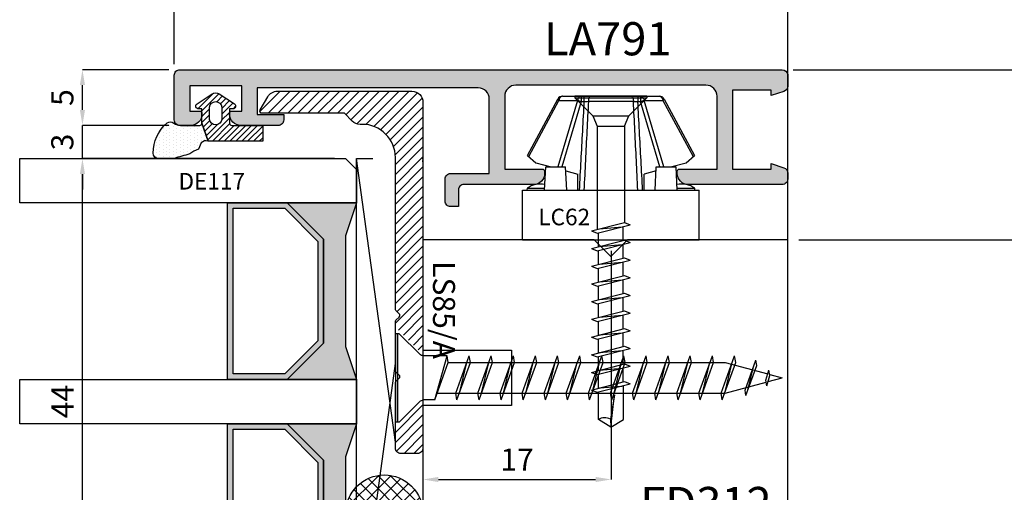
# Model space of a CAD drawing. Units: millimetres. Extents: x -448 to 54529, y -3476 to 755.
# Drawn here: x 1366 to 1455, y -2157 to -2114 of the extents above; entities that cross this region are included whole.
import ezdxf

# ---------------------------------------------------------------- set-up
doc = ezdxf.new("R2010")
doc.units = ezdxf.units.MM
doc.layers.get('0').update_dxf_attribs({"color": 252})
for name, color, linetype in [('Accessori LS', 1, 'Continuous'), ('Aluminium profile', 10, 'Continuous'), ('PROFILI', 1, 'Continuous'), ('Quote', 252, 'Continuous'), ('RETINO', 2, 'Continuous'), ('SEZ', 7, 'Continuous'), ('VETRO', 6, 'Continuous')]:
    doc.layers.add(name, color=color, linetype=linetype)
doc.styles.add('ROMANS', font='ARIALN.TTF', dxfattribs={"height": 2})
doc.dimstyles.new('z', dxfattribs={"dimtxt": 2, "dimasz": 1.4, "dimexe": 0, "dimexo": 1, "dimgap": 0.8, "dimtad": 1, "dimrnd": 0.5, "dimdsep": 46, "dimtxsty": 'ROMANS', "dimcen": -0.5, "dimclrd": 252, "dimclre": 252, "dimclrt": 3, "dimadec": 1, "dimazin": 2, "dimtp": 0.1, "dimtm": 0.2, "dimtfac": 0.5, "dimtmove": 0, "dimatfit": 3, "dimfxl": 0, "dimtolj": 1, "dimlwd": -1, "dimlwe": -1, "dimarcsym": 0})

# ---------------------------------------------------------------- blocks, each defined once
blk = doc.blocks.new('DE117')
h = blk.add_hatch()
h.set_pattern_fill('DOTS', color=256, scale=5, style=0)
h.set_pattern_definition([(0, (-5271.9966, -448.71424), (0.15625, 0.3125), [0, -0.3125])])
edge = h.paths.add_edge_path()
edge.add_arc((3.286, -1.595), 0.5, 126.69911, 204.16964, ccw=False)
edge.add_line((2.987, -1.194), (3.542, -0.944))
edge.add_arc((5.769, -1.662), 2.34, 139.88704, 162.12374, ccw=False)
edge.add_arc((23.548, -5.154), 20.197, 161.45122, 165.66783, ccw=False)
edge.add_line((4.4, 1.271), (4.4, 2.666))
edge.add_arc((3.9, 2.666), 0.5, 360, 449.46581)
edge.add_arc((3.892, -0.423), 3.589, 89.79078, 139.43925)
edge.add_arc((1.574, 1.607), 0.51, 143.45808, 218.94071)
edge.add_arc((0.4, 0.658), 1, 0, 38.94071, ccw=False)
edge.add_line((1.4, 0.658), (1.4, -0.512))
edge.add_line((1.4, -0.512), (1.4, -1.046))
edge.add_arc((1.2, -1.046), 0.2, -90, 0, ccw=False)
edge.add_line((1.2, -1.246), (2.83, -1.799))
h = blk.add_hatch()
h.set_pattern_fill('ANSI31', color=256, scale=3, style=0)
h.set_pattern_definition([(45, (0, 0), (-0.265165, 0.265165), [])])
edge = h.paths.add_edge_path()
edge.add_line((2.83, -1.799), (1.2, -1.246))
edge.add_line((1.2, -1.246), (-0.096, -1.246))
edge.add_line((-0.096, -1.246), (-0.1, -0.942))
edge.add_arc((-0.35, -0.946), 0.25, 0.81222, 146.29645)
edge.add_line((-0.558, -0.807), (-1.466, -2.168))
edge.add_arc((-0.87, -2.496), 0.68, 151.21124, 208.78876)
edge.add_line((-1.466, -2.823), (-0.558, -4.184))
edge.add_arc((-0.35, -4.046), 0.25, 213.70355, 359.18778)
edge.add_line((-0.1, -4.049), (-0.096, -3.746))
edge.add_line((-0.096, -3.746), (1.2, -3.746))
edge.add_arc((1.2, -3.946), 0.2, 0, 90, ccw=False)
edge.add_line((1.4, -3.946), (1.4, -6.746))
edge.add_line((1.4, -6.746), (2.83, -6.746))
edge.add_line((2.83, -6.746), (2.83, -1.799))
edge = h.paths.add_edge_path(flags=16)
edge.add_line((-0.262, -3.046), (0.85, -3.046))
edge.add_arc((0.798, -2.496), 0.552, 275.45262, 444.54738)
edge.add_line((0.85, -1.946), (-0.262, -1.946))
edge.add_arc((-0.21, -2.496), 0.552, 95.45262, 264.54738)
at = {"layer": 'RETINO', "linetype": 'Continuous'}
for points in [[(2.83, -1.799, -0.351521), (2.987, -1.194), (3.542, -0.944, -0.097332), (3.979, -0.154, -0.0184), (4.4, 1.271), (4.4, 2.666, 0.411485), (3.905, 3.166, 0.220086), (1.165, 1.911, 0.341804), (1.178, 1.287, -0.171565), (1.4, 0.658), (1.4, -0.512), (1.4, -1.046, -0.414214), (1.2, -1.246)], [(2.83, -1.799), (1.2, -1.246), (-0.096, -1.246), (-0.1, -0.942, 0.736484), (-0.558, -0.807), (-1.466, -2.168, 0.256652), (-1.466, -2.823), (-0.558, -4.184, 0.736484), (-0.1, -4.049), (-0.096, -3.746), (1.2, -3.746, -0.414214), (1.4, -3.946), (1.4, -6.746), (2.83, -6.746)]]:
    blk.add_lwpolyline(points, format="xyb", close=True, dxfattribs=at)
at = {"layer": 'RETINO'}
blk.add_lwpolyline([(-0.262, -3.046), (0.85, -3.046, 0.909091), (0.85, -1.946), (-0.262, -1.946, 0.909091)], format="xyb", close=True, dxfattribs=at)
at = {"style": 'ROMANS', "flags": 8}
blk.add_attdef('CODICE_GUARNIZIONE', (6.744, -10.45), '', height=1.5, rotation=90, dxfattribs=at)
blk = doc.blocks.new('Vetro44(4-16-4-16-4)')
h = blk.add_hatch(color=256)
h.paths.add_polyline_path([(7.293, 7), (16.707, 7), (20, 10.293), (20, 15.686), (4, 15.686), (4, 10.293)])
h.paths.add_polyline_path([(7.5, 7.5), (16.5, 7.5), (19.5, 10.5), (19.5, 15.186), (4.5, 15.186), (4.5, 10.5)], flags=16)
h = blk.add_hatch(color=256)
h.paths.add_polyline_path([(27.293, 7), (36.707, 7), (40, 10.293), (40, 15.686), (24, 15.686), (24, 10.293)])
h.paths.add_polyline_path([(27.5, 7.5), (36.5, 7.5), (39.5, 10.5), (39.5, 15.186), (24.5, 15.186), (24.5, 10.5)], flags=16)
for points in [[(20, 10.293), (16.707, 7), (7.293, 7), (4, 10.293), (4, 4), (7, 5), (17, 5), (20, 4), (20, 4)], [(40, 10.293), (36.707, 7), (27.293, 7), (24, 10.293), (24, 4), (27, 5), (37, 5), (40, 4), (40, 4)]]:
    blk.add_hatch(color=253).paths.add_polyline_path(points)
at = {"layer": 'VETRO'}
for points in [[(0, 34.484), (0, 5), (1, 4), (4, 4), (4, 34.484)], [(20, 34.484), (20, 4), (24, 4), (24, 34.484)], [(44, 34.484), (44, 5), (43, 4), (40, 4), (40, 34.484)], [(7.293, 7), (16.707, 7), (20, 10.293), (20, 15.686), (4, 15.686), (4, 10.293)], [(7.5, 7.5), (16.5, 7.5), (19.5, 10.5), (19.5, 15.186), (4.5, 15.186), (4.5, 10.5)], [(27.293, 7), (36.707, 7), (40, 10.293), (40, 15.686), (24, 15.686), (24, 10.293)], [(27.5, 7.5), (36.5, 7.5), (39.5, 10.5), (39.5, 15.186), (24.5, 15.186), (24.5, 10.5)], [(20, 10.293), (16.707, 7), (7.293, 7), (4, 10.293), (4, 4), (7, 5), (17, 5), (20, 4), (20, 4)], [(40, 10.293), (36.707, 7), (27.293, 7), (24, 10.293), (24, 4), (27, 5), (37, 5), (40, 4), (40, 4)]]:
    blk.add_lwpolyline(points, close=True, dxfattribs=at)
blk = doc.blocks.new('*D488')
at = {"color": 252, "linetype": 'ByBlock', "transparency": 16777216}
for p, q in [((-16, 22.35), (-38.806, 22.35)), ((-38.806, -20.25), (-38.806, 20.95)), ((-20.8, -21.65), (-38.806, -21.65))]:
    blk.add_line(p, q, dxfattribs=at)
at = {"color": 252, "transparency": 16777216}
for points in [[(-39.04, 20.95), (-38.573, 20.95), (-38.806, 22.35)], [(-39.04, -20.25), (-38.573, -20.25), (-38.806, -21.65)]]:
    blk.add_solid(points, dxfattribs=at)
at = {"layer": 'DEFPOINTS', "color": 0, "transparency": 16777216}
for p in [(-38.806, 22.35), (-15, 22.35), (-19.8, -21.65)]:
    blk.add_point(p, dxfattribs=at)
at = {"color": 3, "transparency": 16777216, "insert": (-40.61, 0.35), "char_height": 2, "attachment_point": 5, "rotation": 90, "style": 'ROMANS'}
blk.add_mtext('\\A1;{\\fArial Narrow|b1|i0|c0|p34;44}', dxfattribs=at)
blk = doc.blocks.new('*D489')
at = {"color": 252, "linetype": 'ByBlock', "transparency": 16777216}
for p, q in [((-31, 30.4), (-38.806, 30.4)), ((-38.806, 26.75), (-38.806, 29)), ((-31, 25.35), (-38.806, 25.35))]:
    blk.add_line(p, q, dxfattribs=at)
at = {"color": 252, "transparency": 16777216}
for points in [[(-39.04, 29), (-38.573, 29), (-38.806, 30.4)], [(-39.04, 26.75), (-38.573, 26.75), (-38.806, 25.35)]]:
    blk.add_solid(points, dxfattribs=at)
at = {"layer": 'DEFPOINTS', "color": 0, "transparency": 16777216}
for p in [(-38.806, 30.4), (-30, 30.4), (-30, 25.35)]:
    blk.add_point(p, dxfattribs=at)
at = {"color": 3, "transparency": 16777216, "insert": (-40.624, 27.875), "char_height": 2, "attachment_point": 5, "rotation": 90, "style": 'ROMANS'}
blk.add_mtext('\\A1;5', dxfattribs=at)
blk = doc.blocks.new('*D490')
at = {"color": 252, "linetype": 'ByBlock', "transparency": 16777216}
for p, q in [((-38.806, 26.75), (-38.806, 28.15)), ((-32, 25.35), (-38.806, 25.35)), ((-38.806, 22.35), (-38.806, 25.35)), ((-16, 22.35), (-38.806, 22.35)), ((-38.806, 20.95), (-38.806, 19.55))]:
    blk.add_line(p, q, dxfattribs=at)
at = {"color": 252, "transparency": 16777216}
for points in [[(-39.04, 26.75), (-38.573, 26.75), (-38.806, 25.35)], [(-39.04, 20.95), (-38.573, 20.95), (-38.806, 22.35)]]:
    blk.add_solid(points, dxfattribs=at)
at = {"layer": 'DEFPOINTS', "color": 0, "transparency": 16777216}
for p in [(-38.806, 25.35), (-31, 25.35), (-15, 22.35)]:
    blk.add_point(p, dxfattribs=at)
at = {"color": 3, "transparency": 16777216, "insert": (-40.628, 23.85), "char_height": 2, "attachment_point": 5, "rotation": 90, "style": 'ROMANS'}
blk.add_mtext('\\A1;3', dxfattribs=at)
blk = doc.blocks.new('*D491')
at = {"color": 252, "linetype": 'ByBlock', "transparency": 16777216}
for p, q in [((9.015, 14), (9.015, -6.701)), ((-8, -1), (-8, -6.701)), ((-6.6, -6.701), (7.615, -6.701))]:
    blk.add_line(p, q, dxfattribs=at)
at = {"color": 252, "transparency": 16777216}
for points in [[(-6.6, -6.468), (-6.6, -6.934), (-8, -6.701)], [(7.615, -6.468), (7.615, -6.934), (9.015, -6.701)]]:
    blk.add_solid(points, dxfattribs=at)
at = {"layer": 'DEFPOINTS', "color": 0, "transparency": 16777216}
for p in [(9.015, 15), (-8, 0), (9.015, -6.701)]:
    blk.add_point(p, dxfattribs=at)
at = {"color": 3, "transparency": 16777216, "insert": (0.508, -4.897), "char_height": 2, "attachment_point": 5, "style": 'ROMANS'}
blk.add_mtext('\\A1;17', dxfattribs=at)
blk = doc.blocks.new('vite 4x35')
for p, q in [((-4, 35), (4, 35)), ((-4, 34.65), (-4, 35)), ((-4, 34.8), (4, 34.8)), ((4, 34.65), (4, 35)), ((-2.146, 32.796), (-4, 34.65)), ((2.146, 32.796), (4, 34.65)), ((-2, 30.318), (-2, 32.443)), ((2, 31.423), (2, 32.443)), ((2, 31.423), (-2, 30.318)), ((2, 31.423), (-1.383, 30.21)), ((1.383, 31.201), (1.383, 5.16)), ((-1.383, 30.21), (-2, 30.318)), ((1.383, 29.532), (-2, 28.318)), ((-1.383, 30.21), (-1.383, 5.16)), ((2, 29.423), (-1.383, 28.21)), ((2, 29.423), (1.383, 29.532)), ((1.383, 29.201), (-1.383, 28.54)), ((-1.383, 28.21), (-2, 28.318)), ((1.383, 27.532), (-2, 26.318)), ((2, 27.423), (-1.383, 26.21)), ((1.383, 27.201), (-1.383, 26.54)), ((2, 27.423), (1.383, 27.532)), ((2, 27.423), (1.383, 27.532)), ((-1.383, 26.21), (-2, 26.318)), ((1.383, 25.532), (-2, 24.318)), ((2, 25.423), (-1.383, 24.21)), ((1.383, 25.201), (-1.383, 24.54)), ((2, 25.423), (1.383, 25.532)), ((-1.383, 24.21), (-2, 24.318)), ((1.383, 23.532), (-2, 22.318)), ((2, 23.423), (-1.383, 22.21)), ((1.383, 23.201), (-1.383, 22.54)), ((2, 23.423), (1.383, 23.532)), ((-1.383, 22.21), (-2, 22.318)), ((1.383, 21.532), (-2, 20.318)), ((2, 21.423), (-1.383, 20.21)), ((2, 21.423), (1.383, 21.532)), ((1.383, 21.201), (-1.383, 20.54)), ((-1.383, 20.21), (-2, 20.318)), ((1.383, 19.532), (-2, 18.318)), ((2, 19.423), (-1.383, 18.21)), ((1.383, 19.201), (-1.383, 18.54)), ((2, 19.423), (1.383, 19.532)), ((-1.383, 18.21), (-2, 18.318)), ((1.383, 17.532), (-2, 16.318)), ((2, 17.423), (-1.383, 16.21)), ((1.383, 17.201), (-1.383, 16.54)), ((2, 17.423), (1.383, 17.532)), ((-1.383, 16.21), (-2, 16.318)), ((1.383, 15.532), (-2, 14.318)), ((2, 15.423), (-1.383, 14.21)), ((1.383, 15.201), (-1.383, 14.54)), ((2, 15.423), (1.383, 15.532)), ((-1.383, 14.21), (-2, 14.318)), ((1.383, 13.532), (-2, 12.318)), ((2, 13.423), (-1.383, 12.21)), ((2, 13.423), (1.383, 13.532)), ((1.383, 13.201), (-1.383, 12.54)), ((-1.383, 12.21), (-2, 12.318)), ((1.383, 11.532), (-2, 10.318)), ((2, 11.423), (-1.383, 10.21)), ((1.383, 11.201), (-1.383, 10.54)), ((2, 11.423), (1.383, 11.532)), ((-1.383, 10.21), (-2, 10.318)), ((1.383, 9.532), (-2, 8.318)), ((2, 9.423), (-1.383, 8.21)), ((1.383, 9.201), (-1.383, 8.54)), ((2, 9.423), (1.383, 9.532)), ((-1.383, 8.21), (-2, 8.318)), ((1.383, 7.532), (-2, 6.318)), ((2, 7.423), (-1.383, 6.21)), ((1.383, 7.201), (-1.383, 6.54)), ((2, 7.423), (1.383, 7.532)), ((-1.383, 6.21), (-2, 6.318)), ((1.383, 5.532), (-2, 4.318)), ((2, 5.423), (-1.383, 4.21)), ((2, 5.423), (1.383, 5.532)), ((1.383, 5.201), (-1.383, 4.54)), ((-1.383, 5.16), (-0.351, 1.309)), ((1.383, 5.16), (0.388, 1.45)), ((-1.383, 4.21), (-2, 4.318)), ((1.106, 3.366), (-1.6, 2.396)), ((1.6, 3.279), (-1.106, 2.309)), ((1.106, 3.102), (-1.106, 2.573)), ((1.6, 3.279), (1.106, 3.366)), ((-1.106, 2.309), (-1.6, 2.396)), ((0.224, 1.479), (-0.704, 1.204)), ((-0.21, 1.117), (-0.704, 1.204)), ((-0.304, 1.133), (0, 0)), ((0.717, 1.392), (-0.21, 1.117)), ((0.343, 1.281), (0, 0)), ((0.717, 1.392), (0.224, 1.479))]:
    blk.add_line(p, q)
for centre, start, end in [((-2.5, 32.443), 0, 45), ((2.5, 32.443), 135, 180)]:
    blk.add_arc(centre, 0.5, start, end)
at = {"style": 'ROMANS', "flags": 8}
blk.add_attdef('CODICE_LS', (-28.961, 32.871), '', height=2, rotation=90, dxfattribs=at)
blk = doc.blocks.new('LS85_A')
h = blk.add_hatch()
h.set_pattern_fill('ANSI31', color=256, scale=0.2)
h.set_pattern_definition([(45, (-3039.7291, 386.7202), (-0.4490128, 0.4490128), [])])
edge = h.paths.add_edge_path()
edge.add_line((-3.733, 10.5), (-17.45, 10.5))
edge.add_arc((-17.45, 13.5), 3, 180, 270, ccw=False)
edge.add_line((-20.45, 13.5), (-20.45, 13.686))
edge.add_arc((-21.45, 13.686), 1, 0, 45)
edge.add_line((-20.743, 14.393), (-21.45, 15.1))
edge.add_line((-21.45, 15.1), (-21.45, 22.566))
edge.add_arc((-21.65, 22.566), 0.2, 0, 120)
edge.add_line((-21.75, 22.739), (-22.95, 22.046))
edge.add_arc((-22.45, 21.18), 1, 120, 180)
edge.add_line((-23.45, 21.18), (-23.45, 9))
edge.add_arc((-22.45, 9), 1, 180, 270)
edge.add_line((-22.45, 8), (8.85, 8))
edge.add_arc((8.85, 8.5), 0.5, 270, 360)
edge.add_line((9.35, 8.5), (9.35, 10))
edge.add_arc((8.85, 10), 0.5, 0, 90)
edge.add_line((8.85, 10.5), (2.983, 10.5))
edge.add_arc((2.983, 10.3), 0.2, 90, 135)
edge.add_line((2.841, 10.441), (2.541, 10.141))
edge.add_arc((2.4, 10.283), 0.2, 225, 315, ccw=False)
edge.add_line((2.259, 10.141), (1.959, 10.441))
edge.add_arc((1.817, 10.3), 0.2, 45, 90)
edge.add_line((1.817, 10.5), (-2.567, 10.5))
edge.add_arc((-2.567, 10.3), 0.2, 90, 135)
edge.add_line((-2.709, 10.441), (-3.009, 10.141))
edge.add_arc((-3.15, 10.283), 0.2, 225, 315, ccw=False)
edge.add_line((-3.291, 10.141), (-3.591, 10.441))
edge.add_arc((-3.733, 10.3), 0.2, 45, 90)
edge = h.paths.add_edge_path()
edge.add_line((6.9, 10.5), (2.983, 10.5))
edge.add_arc((2.983, 10.3), 0.2, 90, 135)
edge.add_line((2.841, 10.441), (2.541, 10.141))
edge.add_arc((2.4, 10.283), 0.2, 225, 315, ccw=False)
edge.add_line((2.259, 10.141), (1.959, 10.441))
edge.add_arc((1.817, 10.3), 0.2, 45, 90)
edge.add_line((1.817, 10.5), (-2.1, 10.5))
edge.add_line((-2.1, 10.5), (0.4, 8))
edge.add_line((0.4, 8), (4.4, 8))
edge.add_line((4.4, 8), (6.9, 10.5))
at = {"layer": 'PROFILI'}
blk.add_lwpolyline([(-3.733, 10.5), (-17.45, 10.5, -0.414214), (-20.45, 13.5), (-20.45, 13.686, 0.198912), (-20.743, 14.393), (-21.45, 15.1), (-21.45, 22.566, 0.57735), (-21.75, 22.739), (-22.95, 22.046, 0.267949), (-23.45, 21.18), (-23.45, 9, 0.414214), (-22.45, 8), (8.85, 8, 0.414214), (9.35, 8.5), (9.35, 10, 0.414214), (8.85, 10.5), (2.983, 10.5, 0.198912), (2.841, 10.441), (2.541, 10.141, -0.414214), (2.259, 10.141), (1.959, 10.441, 0.198912), (1.817, 10.5), (-2.567, 10.5, 0.198912), (-2.709, 10.441), (-3.009, 10.141, -0.414214), (-3.291, 10.141), (-3.591, 10.441, 0.198912)], format="xyb", close=True, dxfattribs=at)
blk.add_blockref('vite 4x35', (2.5, -24.5))
at = {"style": 'ROMANS', "flags": 8}
blk.add_attdef('CODICE_LS', (-12.497, 12.074), '', height=2, dxfattribs=at)
blk = doc.blocks.new('sigillatura')
h = blk.add_hatch()
h.set_pattern_fill('ANSI37', color=256, scale=0.145454)
h.set_pattern_definition([(45, (-3133.02587, 1517.7347), (-0.326554597, 0.326554597), []), (135, (-3133.02587, 1517.7347), (-0.326554597, -0.326554597), [])])
edge = h.paths.add_edge_path()
edge.add_line((-0.03, 0), (-1.798, 0))
edge.add_arc((-1.798, -2), 2, 90, 180)
edge.add_arc((-1.798, -2), 2, 180, 270)
edge.add_line((-1.798, -4), (-0.03, -4))
edge.add_arc((-0.03, -2), 2, 270, 360)
edge.add_arc((-0.03, -2), 2, 360, 450)
at = {"layer": 'RETINO'}
blk.add_lwpolyline([(-0.03, 0), (-1.798, 0, 0.414214), (-3.798, -2), (-3.798, -2, 0.414214), (-1.798, -4), (-0.03, -4, 0.414214), (1.97, -2), (1.97, -2, 0.414214)], format="xyb", close=True, dxfattribs=at)
blk = doc.blocks.new('*D492')
at = {"color": 252, "transparency": 16777216}
for p, q in [((26.003, 15), (68.289, 15)), ((68.289, 13.6), (68.289, -45.6)), ((61, -47), (68.289, -47))]:
    blk.add_line(p, q, dxfattribs=at)
for points in [[(68.056, 13.6), (68.522, 13.6), (68.289, 15)], [(68.056, -45.6), (68.522, -45.6), (68.289, -47)]]:
    blk.add_solid(points, dxfattribs=at)
at = {"layer": 'DEFPOINTS', "color": 0, "transparency": 16777216}
for p in [(25.003, 15), (60, -47), (68.289, -47)]:
    blk.add_point(p, dxfattribs=at)
at = {"color": 3, "transparency": 16777216, "insert": (66.468, -16), "char_height": 2, "attachment_point": 5, "rotation": 90, "style": 'ROMANS'}
blk.add_mtext('\\A1;62', dxfattribs=at)
blk = doc.blocks.new('*D494')
at = {"color": 252, "transparency": 16777216}
for p, q in [((25.503, 30.4), (68.289, 30.4)), ((68.289, 29), (68.289, 16.4)), ((26.003, 15), (68.289, 15))]:
    blk.add_line(p, q, dxfattribs=at)
for points in [[(68.056, 29), (68.522, 29), (68.289, 30.4)], [(68.056, 16.4), (68.522, 16.4), (68.289, 15)]]:
    blk.add_solid(points, dxfattribs=at)
at = {"layer": 'DEFPOINTS', "color": 0, "transparency": 16777216}
for p in [(24.503, 30.4), (25.003, 15), (68.289, 15)]:
    blk.add_point(p, dxfattribs=at)
at = {"color": 3, "transparency": 16777216, "insert": (66.468, 22.7), "char_height": 2, "attachment_point": 5, "rotation": 90, "style": 'ROMANS'}
blk.add_mtext('\\A1;15.5', dxfattribs=at)
blk = doc.blocks.new('*D495')
at = {"layer": 'DEFPOINTS', "color": 0, "transparency": 16777216}
for p in [(62, 38.225), (25, 29.43), (62, -29)]:
    blk.add_point(p, dxfattribs=at)
at = {"layer": 'SEZ', "color": 252, "transparency": 16777216}
for p, q in [((25, 30.43), (25, 38.225)), ((26.4, 38.225), (60.6, 38.225)), ((62, -28), (62, 38.225))]:
    blk.add_line(p, q, dxfattribs=at)
for points in [[(26.4, 38.458), (26.4, 37.992), (25, 38.225)], [(60.6, 38.458), (60.6, 37.992), (62, 38.225)]]:
    blk.add_solid(points, dxfattribs=at)
at = {"layer": 'SEZ', "color": 3, "transparency": 16777216, "insert": (43.5, 40.046), "char_height": 2, "attachment_point": 5, "style": 'ROMANS'}
blk.add_mtext('\\A1;37', dxfattribs=at)
blk = doc.blocks.new('*D496')
at = {"layer": 'DEFPOINTS', "color": 0, "transparency": 16777216}
for p in [(-30.5, 38.225), (-30.5, 29.9), (25, 29.43)]:
    blk.add_point(p, dxfattribs=at)
at = {"layer": 'SEZ', "color": 252, "transparency": 16777216}
for p, q in [((-30.5, 30.9), (-30.5, 38.225)), ((23.6, 38.225), (-29.1, 38.225)), ((25, 30.43), (25, 38.225))]:
    blk.add_line(p, q, dxfattribs=at)
for points in [[(-29.1, 38.458), (-29.1, 37.992), (-30.5, 38.225)], [(23.6, 38.458), (23.6, 37.992), (25, 38.225)]]:
    blk.add_solid(points, dxfattribs=at)
at = {"layer": 'SEZ', "color": 3, "transparency": 16777216, "insert": (-2.75, 40.042), "char_height": 2, "attachment_point": 5, "style": 'ROMANS'}
blk.add_mtext('\\A1;55.5', dxfattribs=at)
blk = doc.blocks.new('LA791')
at = {"layer": 'Aluminium profile'}
h = blk.add_hatch(color=253, dxfattribs=at)
edge = h.paths.add_edge_path()
edge.add_arc((-16.6, -0.4), 1, 270, 360)
edge.add_line((-15.6, -0.4), (-15.6, -0.2))
edge.add_arc((-15.8, -0.2), 0.2, 0, 90)
edge.add_line((-15.8, 0), (-19.2, 0))
edge.add_line((-19.2, 0), (-19.2, 6.6))
edge.add_arc((-18.2, 6.6), 1, 90, 180, ccw=False)
edge.add_line((-18.2, 7.6), (-1, 7.6))
edge.add_arc((-1, 6.6), 1, 0, 90, ccw=False)
edge.add_line((0, 6.6), (0, 0))
edge.add_line((0, 0), (-3.4, 0))
edge.add_arc((-3.4, -0.2), 0.2, 90, 180)
edge.add_line((-3.6, -0.2), (-3.6, -0.4))
edge.add_arc((-2.6, -0.4), 1, 180, 270)
edge.add_line((-2.6, -1.4), (3.7, -1.4))
edge.add_arc((3.7, -1.9), 0.5, 0, 90, ccw=False)
edge.add_line((4.2, -1.9), (4.2, -3.4))
edge.add_line((4.2, -3.4), (4.9, -3.4))
edge.add_arc((4.9, -2.9), 0.5, 270, 360)
edge.add_line((5.4, -2.9), (5.4, -0.9))
edge.add_arc((4.9, -0.9), 0.5, 0, 90)
edge.add_line((4.9, -0.4), (1.4, -0.4))
edge.add_line((1.4, -0.4), (1.4, 6.35))
edge.add_arc((2.4, 6.35), 1, 90, 180, ccw=False)
edge.add_line((2.4, 7.35), (22.4, 7.35))
edge.add_line((22.4, 7.35), (22.4, 4.95))
edge.add_line((22.4, 4.95), (20, 4.95))
edge.add_line((20, 4.95), (20, 4.45))
edge.add_arc((20.5, 4.45), 0.5, 180, 270)
edge.add_line((20.5, 3.95), (23.9, 3.95))
edge.add_arc((23.9, 4.95), 1, 270, 360)
edge.add_line((24.9, 4.95), (24.9, 5.05))
edge.add_arc((24.7, 5.05), 0.2, 0, 90)
edge.add_line((24.7, 5.25), (23.8, 5.25))
edge.add_line((23.8, 5.25), (23.8, 7.55))
edge.add_line((23.8, 7.55), (28.5, 7.55))
edge.add_line((28.5, 7.55), (28.5, 5.25))
edge.add_line((28.5, 5.25), (27.6, 5.25))
edge.add_arc((27.6, 5.05), 0.2, 90, 180)
edge.add_line((27.4, 5.05), (27.4, 4.95))
edge.add_arc((28.4, 4.95), 1, 180, 270)
edge.add_line((28.4, 3.95), (29.4, 3.95))
edge.add_arc((29.4, 4.45), 0.5, 270, 360)
edge.add_line((29.9, 4.45), (29.9, 8.5))
edge.add_arc((29.4, 8.5), 0.5, 0, 90)
edge.add_line((29.4, 9), (-25.103, 9))
edge.add_arc((-25.103, 8.5), 0.5, 90, 174.19318)
edge.add_line((-25.6, 8.551), (-25.6, 7.51))
edge.add_arc((-25.1, 7.51), 0.5, 180, 251.56505)
edge.add_line((-25.258, 7.036), (-24.1, 6.65))
edge.add_line((-24.1, 6.65), (-24.1, 7.15))
edge.add_line((-24.1, 7.15), (-20.6, 7.15))
edge.add_line((-20.6, 7.15), (-20.6, 0))
edge.add_line((-20.6, 0), (-24.1, 0))
edge.add_line((-24.1, 0), (-24.1, 0.5))
edge.add_line((-24.1, 0.5), (-25.258, 0.114))
edge.add_arc((-25.1, -0.36), 0.5, 108.43495, 180)
edge.add_line((-25.6, -0.36), (-25.6, -0.9))
edge.add_arc((-25.1, -0.9), 0.5, 180, 270)
edge.add_line((-25.1, -1.4), (-16.6, -1.4))
blk.add_lwpolyline([(-16.6, -1.4, 0.414214), (-15.6, -0.4), (-15.6, -0.2, 0.414214), (-15.8, 0), (-19.2, 0), (-19.2, 6.6, -0.414214), (-18.2, 7.6), (-1, 7.6, -0.414214), (0, 6.6), (0, 0), (-3.4, 0, 0.414214), (-3.6, -0.2), (-3.6, -0.4, 0.414214), (-2.6, -1.4), (3.7, -1.4, -0.414214), (4.2, -1.9), (4.2, -3.4), (4.9, -3.4, 0.414214), (5.4, -2.9), (5.4, -0.9, 0.414214), (4.9, -0.4), (1.4, -0.4), (1.4, 6.35, -0.414214), (2.4, 7.35), (22.4, 7.35), (22.4, 4.95), (20, 4.95), (20, 4.45, 0.414214), (20.5, 3.95), (23.9, 3.95, 0.414214), (24.9, 4.95), (24.9, 5.05, 0.414214), (24.7, 5.25), (23.8, 5.25), (23.8, 7.55), (28.5, 7.55), (28.5, 5.25), (27.6, 5.25, 0.414214), (27.4, 5.05), (27.4, 4.95, 0.414214), (28.4, 3.95), (29.4, 3.95, 0.414214), (29.9, 4.45), (29.9, 8.5, 0.414214), (29.4, 9), (-25.103, 9, 0.384831), (-25.6, 8.551), (-25.6, 7.51, 0.322823), (-25.258, 7.036), (-24.1, 6.65), (-24.1, 7.15), (-20.6, 7.15), (-20.6, 0), (-24.1, 0), (-24.1, 0.5), (-25.258, 0.114, 0.322823), (-25.6, -0.36), (-25.6, -0.9, 0.414214), (-25.1, -1.4)], format="xyb", close=True, dxfattribs=at)
at = {"layer": 'Aluminium profile', "style": 'ROMANS', "flags": 8}
blk.add_attdef('CODICE_GUARNIZIONE', (-3.557, 10.761), '', height=3, dxfattribs=at)
at = {"layer": 'Aluminium profile', "color": 252, "style": 'ROMANS', "flags": 9}
for p in [(-15.991, 5.594), (7.76, 5.594)]:
    blk.add_attdef('CODICE_SQUADRETTA', p, '', height=1, dxfattribs=at)
blk = doc.blocks.new('LVP106')
for p, q in [((-3.25, 35), (3.25, 35)), ((-3.25, 35), (-3.25, 34.8)), ((-3.25, 34.8), (-1.62, 33.17)), ((-3.25, 34.8), (3.25, 34.8)), ((3.25, 34.8), (1.62, 33.17)), ((3.25, 35), (3.25, 34.8)), ((-1.62, 33.17), (-1.237, 32.246)), ((-1.62, 33.17), (1.62, 33.17)), ((1.238, 32.248), (1.62, 33.17)), ((-1.237, 32.246), (1.238, 32.248)), ((-1.237, 32.246), (-1.237, 22.889)), ((1.238, 32.248), (1.238, 23.515)), ((-1.757, 22.758), (1.238, 23.515)), ((-1.237, 22.551), (1.758, 23.308)), ((1.238, 23.515), (1.758, 23.308)), ((-1.757, 22.758), (-1.237, 22.551)), ((-1.125, 21.318), (-1.125, 22.579)), ((-1.024, 22.943), (1.024, 23.122)), ((1.125, 21.886), (1.125, 23.148)), ((-1.757, 21.158), (1.238, 21.915)), ((-1.237, 20.951), (1.758, 21.708)), ((-1.024, 21.343), (1.024, 21.522)), ((1.125, 20.286), (1.125, 21.548)), ((1.238, 21.915), (1.758, 21.708)), ((-1.757, 21.158), (-1.237, 20.951)), ((-1.125, 19.718), (-1.125, 20.979)), ((-1.757, 19.558), (1.238, 20.315)), ((-1.237, 19.351), (1.758, 20.108)), ((-1.024, 19.743), (1.024, 19.922)), ((1.125, 18.686), (1.125, 19.948)), ((1.238, 20.315), (1.758, 20.108)), ((-1.757, 19.558), (-1.237, 19.351)), ((-1.757, 17.958), (1.238, 18.715)), ((-1.125, 18.118), (-1.125, 19.379)), ((1.238, 18.715), (1.758, 18.508)), ((-1.757, 17.958), (-1.237, 17.751)), ((-1.237, 17.751), (1.758, 18.508)), ((-1.024, 18.143), (1.024, 18.322)), ((1.125, 17.086), (1.125, 18.348)), ((-1.757, 16.358), (1.238, 17.115)), ((-1.125, 16.518), (-1.125, 17.779)), ((1.238, 17.115), (1.758, 16.908)), ((-1.757, 16.358), (-1.237, 16.151)), ((-1.237, 16.151), (1.758, 16.908)), ((-1.125, 14.918), (-1.125, 16.179)), ((-1.024, 16.543), (1.024, 16.722)), ((1.125, 15.486), (1.125, 16.748)), ((-1.757, 14.758), (1.238, 15.515)), ((-1.237, 14.551), (1.758, 15.308)), ((1.125, 13.886), (1.125, 15.148)), ((1.238, 15.515), (1.758, 15.308)), ((-1.757, 14.758), (-1.237, 14.551)), ((-1.125, 13.318), (-1.125, 14.579)), ((-1.024, 14.943), (1.024, 15.122)), ((-1.757, 13.158), (1.238, 13.915)), ((-1.237, 12.951), (1.758, 13.708)), ((-1.024, 13.343), (1.024, 13.522)), ((1.125, 12.286), (1.125, 13.548)), ((1.238, 13.915), (1.758, 13.708)), ((-1.757, 13.158), (-1.237, 12.951)), ((-1.125, 11.718), (-1.125, 12.979)), ((-1.757, 11.558), (1.238, 12.315)), ((-1.237, 11.351), (1.758, 12.108)), ((-1.024, 11.743), (1.024, 11.922)), ((1.125, 10.686), (1.125, 11.948)), ((1.238, 12.315), (1.758, 12.108)), ((-1.757, 11.558), (-1.237, 11.351)), ((-1.757, 9.958), (1.238, 10.715)), ((-1.125, 10.118), (-1.125, 11.379)), ((1.238, 10.715), (1.758, 10.508)), ((-1.757, 9.958), (-1.237, 9.751)), ((-1.237, 9.751), (1.758, 10.508)), ((-1.024, 10.143), (1.024, 10.322)), ((1.125, 9.086), (1.125, 10.348)), ((-1.757, 8.358), (1.238, 9.115)), ((-1.237, 8.151), (1.758, 8.908)), ((-1.125, 8.518), (-1.125, 9.779)), ((1.238, 9.115), (1.758, 8.908)), ((-1.757, 8.358), (-1.237, 8.151)), ((-1.127, 5.695), (-1.127, 8.179)), ((-1.024, 8.543), (1.024, 8.722)), ((1.127, 5.695), (1.127, 8.748)), ((0.325, 7.931), (-0.044, 5.705)), ((0, 5), (0.325, 7.931)), ((0, 5), (-1.127, 5.695)), ((-0.044, 5.705), (0, 5)), ((0, 5), (1.127, 5.695))]:
    blk.add_line(p, q)
blk.add_arc((-0.578, 4.778), 1.069, 60.07555, 120.9537)
blk = doc.blocks.new('LC62')
at = {"layer": 'Quote'}
for p, q in [((-12.736, 4.813), (-7.632, 7.55)), ((-12.616, 4.7), (-7.527, 7.429)), ((-6.979, 6.8), (-7.632, 7.55)), ((-4.5, 7.6), (-4.66, 7.586)), ((-4.66, 5.992), (-4.66, 7.586)), ((-4.5, -8), (-4.5, 8)), ((0, 8), (-4.5, 8)), ((0, -8), (0, 8)), ((-6.6, 5.401), (-6.979, 6.8)), ((-4.5, 6), (-6.6, 5.89)), ((-6.6, 4.11), (-6.6, 5.89)), ((-6.6, 4.792), (-12.616, 3.014)), ((-12.616, 3.014), (-12.616, 4.7)), ((-13, -4.372), (-13, 4.372)), ((-6.6, 4.438), (-12.526, 2.686)), ((-4.5, 4), (-6.6, 4.11)), ((-6.246, 4.091), (-5.95, 3)), ((-13, 2.686), (-12.526, 2.686)), ((-12.526, 2.438), (-12.526, 2.686)), ((-4.5, 3), (-5.95, 3)), ((-13, 2.438), (-12.526, 2.438)), ((-12.535, -2.037), (-12.535, 2.037)), ((-13, -2.438), (-12.526, -2.438)), ((-12.526, -2.686), (-12.526, -2.438)), ((-13, -2.686), (-12.526, -2.686)), ((-12.616, -3.014), (-6.6, -4.792)), ((-12.616, -4.7), (-12.616, -3.014)), ((-12.526, -2.686), (-6.6, -4.438)), ((-6.246, -4.091), (-5.95, -3)), ((-4.5, -3), (-5.95, -3)), ((-4.5, -4), (-6.6, -4.11)), ((-6.6, -5.89), (-6.6, -4.11)), ((-7.632, -7.55), (-12.736, -4.813)), ((-7.527, -7.429), (-12.616, -4.7)), ((-6.979, -6.8), (-6.6, -5.401)), ((-4.5, -6), (-6.6, -5.89)), ((-4.66, -7.586), (-4.66, -5.992)), ((-7.632, -7.55), (-6.979, -6.8)), ((-4.66, -7.586), (-4.5, -7.6)), ((0, -8), (-4.5, -8))]:
    blk.add_line(p, q, dxfattribs=at)
for centre, radius, start, end in [((-3.05, 6.4), 2, 143.63109, 192.34009), ((-12.5, 4.372), 0.5, 118.2, 180), ((-12.5, -4.372), 0.5, 180, 241.8), ((-3.05, -6.4), 2, 167.65991, 216.36891)]:
    blk.add_arc(centre, radius, start, end, dxfattribs=at)
for points, start_tangent, end_tangent in [([(-13, 4.372), (-12.982, 4.462), (-12.93, 4.544), (-12.847, 4.615), (-12.74, 4.668), (-12.616, 4.7)], (0, 1), (0.987373, 0.158413)), ([(-12.616, 4.7), (-12.657, 4.753), (-12.692, 4.791), (-12.718, 4.811), (-12.736, 4.813)], (-0.588572, 0.808445), (-0.881303, -0.472551)), ([(-13, 2.686), (-12.982, 2.775), (-12.93, 2.858), (-12.848, 2.929), (-12.74, 2.982), (-12.616, 3.014)], (0, 1), (0.987373, 0.158413)), ([(-12.526, 2.686), (-12.552, 2.776), (-12.576, 2.862), (-12.598, 2.943), (-12.616, 3.014)], (-0.282758, 0.959191), (-0.236722, 0.971577)), ([(-4.5, 2.868), (-7.172, 2.726), (-9.848, 2.583), (-12.526, 2.438)], (-0.998625, -0.05243), (-0.998507, -0.054615)), ([(-13, 1.838), (-12.978, 1.897), (-12.913, 1.951), (-12.811, 1.994), (-12.681, 2.024), (-12.535, 2.037)], (0, 1), (0.999608, 0.027987)), ([(-12.535, 2.037), (-12.533, 2.166), (-12.53, 2.301), (-12.526, 2.438)], (0.015823, 0.999875), (0.027172, 0.999631)), ([(-4.5, 2.436), (-7.175, 2.305), (-9.854, 2.172), (-12.535, 2.037)], (-0.998794, -0.049093), (-0.998736, -0.050264)), ([(-13, -1.838), (-12.978, -1.897), (-12.913, -1.951), (-12.811, -1.994), (-12.681, -2.024), (-12.535, -2.037)], (0, -1), (0.999608, -0.027987)), ([(-12.526, -2.438), (-12.53, -2.301), (-12.533, -2.166), (-12.535, -2.037)], (-0.027172, 0.999631), (-0.015823, 0.999875)), ([(-12.535, -2.037), (-9.854, -2.172), (-7.175, -2.305), (-4.5, -2.436)], (0.998736, -0.050264), (0.998794, -0.049093)), ([(-12.526, -2.438), (-9.848, -2.583), (-7.172, -2.726), (-4.5, -2.868)], (0.998507, -0.054615), (0.998625, -0.05243)), ([(-13, -2.686), (-12.982, -2.775), (-12.93, -2.858), (-12.848, -2.929), (-12.74, -2.982), (-12.616, -3.014)], (0, -1), (0.987373, -0.158413)), ([(-12.616, -3.014), (-12.598, -2.943), (-12.576, -2.862), (-12.552, -2.776), (-12.526, -2.686)], (0.236722, 0.971577), (0.282758, 0.959191)), ([(-13, -4.372), (-12.982, -4.462), (-12.93, -4.544), (-12.847, -4.615), (-12.74, -4.668), (-12.616, -4.7)], (0, -1), (0.987373, -0.158413)), ([(-12.736, -4.813), (-12.718, -4.811), (-12.692, -4.791), (-12.657, -4.753), (-12.616, -4.7)], (0.881303, -0.472551), (0.588572, 0.808445))]:
    blk.add_spline(points, degree=3, dxfattribs=dict(at, start_tangent=start_tangent, end_tangent=end_tangent))
at = {"rotation": 90}
blk.add_blockref('LVP106', (21.96, 0), dxfattribs=at)
at = {"layer": 'Quote', "style": 'ROMANS'}
blk.add_text('LC62', height=1.5, rotation=90, dxfattribs=at).set_placement((-1.313, -6.566))
blk = doc.blocks.new('FD312')
at = {"layer": 'SEZ'}
blk.add_lwpolyline([(-7.5, 10), (8, 10), (8, 0), (0, 0), (0, -5), (8, -5), (8, -26.5, -0.414214), (6.5, -28), (1.5, -28, 0.414214), (0, -29.5), (0, -50.5, -0.414214), (-1.5, -52), (-60.5, -52, -0.414214), (-62, -50.5), (-62, -44), (-62, -44), (-62, -35.5, -0.414214), (-60.5, -34), (-25.003, -34), (-25.003, 10), (-10.5, 10), (-9, 8.5)], format="xyb", close=True, dxfattribs=at)
at = {"style": 'ROMANS', "flags": 8}
blk.add_attdef('CODICE_FD', (-17.933, -20.937), '', height=3, dxfattribs=at)
blk = doc.blocks.new('*U487')
at = {"color": 4}
blk.add_line((25.003, -29), (25.003, 62.307), dxfattribs=at)
for p, q in [((-10.5, -3.317), (-14, 22.35)), ((-8, 22.35), (-8.039, 22.067)), ((-10.5, 4.017), (-14, -21.65))]:
    blk.add_line(p, q)
blk.add_lwpolyline([(-8.082, 22.35), (-8, 22.35), (-8, -21.65), (-14, -21.65), (-14, 22.35), (-12.538, 22.35)])
ref = blk.add_blockref('LA791', (-0.6, 21.4), dxfattribs=dict(xscale=-1))
ref.add_attrib('CODICE_GUARNIZIONE', 'LA791', (2.957, 31.7), dxfattribs={"layer": 'Aluminium profile', "height": 3, "style": 'ROMANS'})
at = {"xscale": -1, "rotation": 90}
for name, p in [('DE117', (-29.246, 26.75)), ('Vetro44(4-16-4-16-4)', (-10, 22.35))]:
    blk.add_blockref(name, p, dxfattribs=at)
ref = blk.add_blockref('LS85_A', (0, 5), dxfattribs=dict(xscale=-1, rotation=90))
ref.add_attrib('CODICE_SQUADRETTA', 'LS85/A', (-7.097, 13.072), dxfattribs={"layer": 'Accessori LS', "height": 2, "rotation": 270, "style": 'ROMANS'})
at = {"rotation": 270}
blk.add_blockref('LC62', (9, 15), dxfattribs=at)
ref = blk.add_blockref('FD312', (0, 5), dxfattribs=dict(xscale=-1))
ref.add_attrib('CODICE_FD', 'FD312', (11.651, -10.376), dxfattribs={"height": 3, "style": 'ROMANS'})
at = {"xscale": -1.750000721590512, "yscale": 1.750000721590512, "zscale": 1.750000721590512, "rotation": 270}
blk.add_blockref('sigillatura', (-8, -9.739), dxfattribs=at)
at = {"layer": 'Quote', "style": 'ROMANS'}
blk.add_text('DE117', height=1.5, dxfattribs=at).set_placement((-30.117, 19.548))
for base, p1, p2, angle, override, picture, middle in [((-38.806, 30.4), (-30, 25.35), (-30, 30.4), 270, {"dimfxl": 0.18, "dimarcsym": 1}, '*D489', (-40.624, 27.875)), ((-38.806, 25.35), (-15, 22.35), (-31, 25.35), 270, {"dimfxl": 0.18, "dimarcsym": 1}, '*D490', (-40.628, 23.85)), ((9.0154, -6.701), (-8, 0), (9.0154, 15), 180, {"dimarcsym": 1}, '*D491', (0.5077, -4.8969))]:
    dim = blk.add_linear_dim(base=base, p1=p1, p2=p2, angle=angle, dimstyle='z', override=override)
    dim.commit()
    dim.dimension.update_dxf_attribs({"geometry": picture, "text_midpoint": middle})
for base, p1, p2, picture, middle in [((68.289, 15), (24.503, 30.4), (25.003, 15), '*D494', (66.468, 22.7)), ((68.289, -47), (25.003, 15), (60, -47), '*D492', (66.468, -16))]:
    dim = blk.add_linear_dim(base=base, p1=p1, p2=p2, angle=270, dimstyle='z')
    dim.commit()
    dim.dimension.update_dxf_attribs({"geometry": picture, "text_midpoint": middle})
dim = blk.add_linear_dim(base=(-38.806, 22.35), p1=(-19.8, -21.65), p2=(-15, 22.35), angle=270, text='{\\fArial Narrow|b1|i0|c0|p34;<>}', dimstyle='z', override={"dimtxt": 3, "dimfxl": 0.18, "dimarcsym": 1})
dim.commit()
dim.dimension.update_dxf_attribs({"geometry": '*D488', "text_midpoint": (-40.61, 0.35)})
at = {"layer": 'SEZ'}
for base, p2, picture, middle in [((-30.5, 38.225), (-30.5, 29.9), '*D496', (-2.75, 40.042)), ((62, 38.225), (62, -29), '*D495', (43.5, 40.046))]:
    dim = blk.add_linear_dim(base=base, p1=(25, 29.43), p2=p2, angle=180, dimstyle='z', dxfattribs=at)
    dim.commit()
    dim.dimension.update_dxf_attribs({"geometry": picture, "text_midpoint": middle})

msp = doc.modelspace()

# ---------------------------------------------------------------- block references
at = {"layer": 'Quote'}
msp.add_blockref('*U487', (1410.853, -2149.312), dxfattribs=at)

doc.saveas('drawing.dxf')
